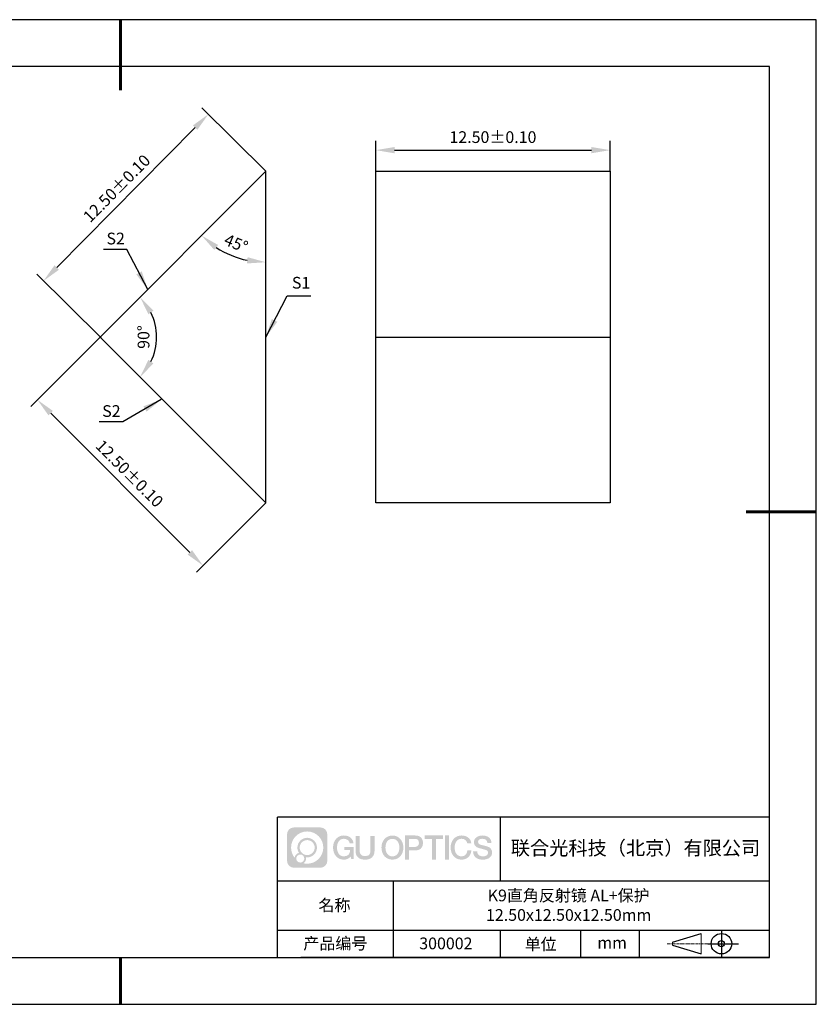
# Model space of a CAD drawing. Units: millimetres. Extents: x 411 to 708, y -5 to 205.
# Drawn here: x 538 to 708, y -5 to 205 of the extents above; entities that cross this region are included whole.
import ezdxf

# ---------------------------------------------------------------- set-up
doc = ezdxf.new("R2010")
doc.units = ezdxf.units.MM
doc.header["$PDSIZE"] = -1
doc.linetypes.add('CENTER', pattern=[10.16, 6.35, -1.27, 1.27, -1.27])
for name, color, linetype in [('1轮廓实线层', 7, 'Continuous'), ('6文字层', 3, 'Continuous'), ('细实线层', 7, 'Continuous')]:
    doc.layers.add(name, color=color, linetype=linetype)
for name, color, linetype, lineweight in [('3中心线层', 1, 'CENTER', 9), ('7标注层', 4, 'Continuous', 5), ('粗实线层', 7, 'Continuous', 25)]:
    doc.layers.add(name, color=color, linetype=linetype, lineweight=lineweight)
doc.styles.add('TH-GBD2M', font='calibri.ttf', dxfattribs={"width": 0.8, "height": 2.5})
doc.dimstyles.new('TH-GBD2M', dxfattribs={"dimtxt": 2.5, "dimasz": 4, "dimexe": 2, "dimexo": 0, "dimgap": 1.5, "dimtad": 1, "dimlfac": 0.25, "dimzin": 1, "dimdsep": 46, "dimtxsty": 'TH-GBD2M', "dimcen": 0, "dimclrt": 3, "dimadec": 0, "dimazin": 0, "dimtfac": 1, "dimtofl": 0, "dimtmove": 0, "dimatfit": 3, "dimfxl": 1, "dimtolj": 1, "dimtzin": 0, "dimarcsym": 0})

# ---------------------------------------------------------------- blocks, each defined once
blk = doc.blocks.new('*D9')
at = {"layer": '7标注层', "color": 0, "lineweight": -2, "transparency": 16777216}
for p, q in [((590.12, 173.11), (576.41, 186.68)), ((545.48, 152.58), (575.02, 182.43)), ((554.95, 137.57), (541.24, 151.14))]:
    blk.add_line(p, q, dxfattribs=at)
at = {"layer": '7标注层', "color": 0, "transparency": 16777216}
for points in [[(574.55, 182.9), (575.49, 181.96), (577.83, 185.27)], [(545, 153.05), (545.95, 152.11), (542.66, 149.73)]]:
    blk.add_solid(points, dxfattribs=at)
at = {"layer": 'Defpoints', "color": 0, "transparency": 16777216}
for p in [(577.83, 185.27), (590.12, 173.11), (554.95, 137.57)]:
    blk.add_point(p, dxfattribs=at)
at = {"layer": '7标注层', "color": 3, "transparency": 16777216, "insert": (558.27, 169.46), "char_height": 2.5, "attachment_point": 5, "rotation": 45.2997, "style": 'TH-GBD2M'}
blk.add_mtext('\\A1;12.50%%p0.10', dxfattribs=at)
blk = doc.blocks.new('*D10')
at = {"layer": '7标注层', "color": 0, "lineweight": -2, "transparency": 16777216}
for p, q in [((554.77, 137.76), (539.95, 122.94)), ((544.2, 121.53), (573.89, 91.83)), ((590.12, 102.4), (575.31, 87.59))]:
    blk.add_line(p, q, dxfattribs=at)
at = {"layer": '7标注层', "color": 0, "transparency": 16777216}
for points in [[(544.67, 122), (543.72, 121.06), (541.37, 124.36)], [(574.36, 92.3), (573.42, 91.36), (576.72, 89)]]:
    blk.add_solid(points, dxfattribs=at)
at = {"layer": 'Defpoints', "color": 0, "transparency": 16777216}
for p in [(554.77, 137.76), (590.12, 102.4), (576.72, 89)]:
    blk.add_point(p, dxfattribs=at)
at = {"layer": '7标注层', "color": 3, "transparency": 16777216, "insert": (561.01, 108.65), "char_height": 2.5, "attachment_point": 5, "rotation": 315, "style": 'TH-GBD2M'}
blk.add_mtext('\\A1;12.50%%p0.10', dxfattribs=at)
blk = doc.blocks.new('*D11')
at = {"layer": '7标注层', "color": 0, "lineweight": -2, "transparency": 16777216}
for p, q in [((613.56, 173.11), (613.56, 179.62)), ((663.56, 173.11), (663.56, 179.62)), ((617.56, 177.62), (659.56, 177.62))]:
    blk.add_line(p, q, dxfattribs=at)
at = {"layer": '7标注层', "color": 0, "transparency": 16777216}
for points in [[(617.56, 178.29), (617.56, 176.95), (613.56, 177.62)], [(659.56, 178.29), (659.56, 176.95), (663.56, 177.62)]]:
    blk.add_solid(points, dxfattribs=at)
at = {"layer": 'Defpoints', "color": 0, "transparency": 16777216}
for p in [(663.56, 177.62), (613.56, 173.11), (663.56, 173.11)]:
    blk.add_point(p, dxfattribs=at)
at = {"layer": '7标注层', "color": 3, "transparency": 16777216, "insert": (638.56, 180.4), "char_height": 2.5, "attachment_point": 5, "style": 'TH-GBD2M'}
blk.add_mtext('\\A1;12.50%%p0.10', dxfattribs=at)
blk = doc.blocks.new('*D12')
at = {"layer": '7标注层', "color": 0, "lineweight": -2, "transparency": 16777216}
blk.add_arc((590.12, 173.11), 19.4, 236.835, 258.165, dxfattribs=at)
at = {"layer": '7标注层', "color": 0, "transparency": 16777216}
for points in [[(579.09, 156.36), (579.93, 157.39), (576.4, 159.39)], [(586.21, 154.79), (586.07, 153.46), (590.12, 153.71)]]:
    blk.add_solid(points, dxfattribs=at)
at = {"layer": 'Defpoints', "color": 0, "transparency": 16777216}
for p in [(590.12, 173.11), (590.12, 173.11), (580.42, 156.31), (554.77, 137.76), (590.12, 102.4)]:
    blk.add_point(p, dxfattribs=at)
at = {"layer": '7标注层', "color": 3, "transparency": 16777216, "insert": (583.76, 157.75), "char_height": 2.5, "attachment_point": 5, "rotation": 337.5, "style": 'TH-GBD2M'}
blk.add_mtext('\\A1;45°', dxfattribs=at)
blk = doc.blocks.new('*D13')
at = {"layer": '7标注层', "color": 0, "lineweight": -2, "transparency": 16777216}
blk.add_arc((554.77, 137.76), 12.03, 334.142, 25.858, dxfattribs=at)
at = {"layer": '7标注层', "color": 0, "transparency": 16777216}
for points in [[(565.05, 142.62), (566.13, 143.39), (563.27, 146.26)], [(566.13, 132.12), (565.05, 132.9), (563.27, 129.25)]]:
    blk.add_solid(points, dxfattribs=at)
at = {"layer": 'Defpoints', "color": 0, "transparency": 16777216}
for p in [(590.12, 173.11), (554.77, 137.76), (554.77, 137.76), (566.39, 134.64), (590.12, 102.4)]:
    blk.add_point(p, dxfattribs=at)
at = {"layer": '7标注层', "color": 3, "transparency": 16777216, "insert": (564.01, 137.76), "char_height": 2.5, "attachment_point": 5, "rotation": 90, "style": 'TH-GBD2M'}
blk.add_mtext('\\A1;90°', dxfattribs=at)
blk = doc.blocks.new('*X14')
at = {"layer": '粗实线层', "lineweight": 60}
for p, q in [((0, 105), (0, 90)), ((148.5, 0), (133.5, 0)), ((0, -105), (0, -95))]:
    blk.add_line(p, q, dxfattribs=at)
at = {"layer": '粗实线层'}
for p, q in [((138.5, 95), (-138.5, 95)), ((138.5, -95), (138.5, 95)), ((-138.5, -95), (138.5, -95))]:
    blk.add_line(p, q, dxfattribs=at)
at = {"layer": '细实线层'}
for p, q in [((148.5, 105), (-148.5, 105)), ((148.5, -105), (148.5, 105)), ((-148.5, -105), (148.5, -105))]:
    blk.add_line(p, q, dxfattribs=at)

msp = doc.modelspace()

# ---------------------------------------------------------------- hatches: boundary and pattern name
at = {"layer": '3中心线层'}
h = msp.add_hatch(color=0, dxfattribs=at)
h.dxf.hatch_style = 1
edge = h.paths.add_edge_path()
edge.add_spline(control_points=[(603.221, 31.695), (603.221, 32.509), (602.561, 33.169), (601.747, 33.169)], knot_values=[7, 7, 7, 7, 8, 8, 8, 8], degree=3, periodic=0)
edge.add_spline(control_points=[(601.747, 33.169), (601.747, 33.169), (596.098, 33.169), (596.098, 33.169)], knot_values=[0, 0, 0, 0, 1, 1, 1, 1], degree=3, periodic=0)
edge.add_spline(control_points=[(596.098, 33.169), (595.284, 33.169), (594.625, 32.509), (594.625, 31.695), (594.625, 31.695), (594.625, 26.046), (594.625, 26.046)], knot_values=[1, 1, 1, 1, 2, 2, 2, 3, 3, 3, 3], degree=3, periodic=0)
edge.add_spline(control_points=[(594.625, 26.046), (594.625, 25.232), (595.284, 24.573), (596.098, 24.573), (596.098, 24.573), (601.747, 24.573), (601.747, 24.573)], knot_values=[3, 3, 3, 3, 4, 4, 4, 5, 5, 5, 5], degree=3, periodic=0)
edge.add_spline(control_points=[(601.747, 24.573), (602.561, 24.573), (603.221, 25.232), (603.221, 26.046), (603.221, 26.046), (603.221, 31.695), (603.221, 31.695)], knot_values=[5, 5, 5, 5, 6, 6, 6, 7, 7, 7, 7], degree=3, periodic=0)
edge = h.paths.add_edge_path(flags=16)
edge.add_spline(control_points=[(595.484, 28.871), (595.484, 30.77), (597.024, 32.309), (598.923, 32.309)], knot_values=[10, 10, 10, 10, 11, 11, 11, 11], degree=3, periodic=0)
edge.add_spline(control_points=[(598.923, 32.309), (600.822, 32.309), (602.361, 30.77), (602.361, 28.871)], knot_values=[11, 11, 11, 11, 12, 12, 12, 12], degree=3, periodic=0)
edge.add_spline(control_points=[(602.361, 28.871), (602.361, 26.972), (600.822, 25.432), (598.923, 25.432)], knot_values=[12, 12, 12, 12, 13, 13, 13, 13], degree=3, periodic=0)
edge.add_spline(control_points=[(598.923, 25.432), (598.654, 25.432), (598.392, 25.464), (598.141, 25.523)], knot_values=[0, 0, 0, 0, 1, 1, 1, 1], degree=3, periodic=0)
edge.add_spline(control_points=[(598.141, 25.523), (598.465, 25.744), (598.677, 26.116), (598.677, 26.537)], knot_values=[1, 1, 1, 1, 2, 2, 2, 2], degree=3, periodic=0)
edge.add_spline(control_points=[(598.677, 26.537), (598.677, 26.628), (598.667, 26.717), (598.648, 26.802)], knot_values=[2, 2, 2, 2, 3, 3, 3, 3], degree=3, periodic=0)
edge.add_spline(control_points=[(598.648, 26.802), (598.738, 26.79), (598.83, 26.783), (598.923, 26.783)], knot_values=[3, 3, 3, 3, 4, 4, 4, 4], degree=3, periodic=0)
edge.add_spline(control_points=[(598.923, 26.783), (600.076, 26.783), (601.01, 27.718), (601.01, 28.871)], knot_values=[4, 4, 4, 4, 5, 5, 5, 5], degree=3, periodic=0)
edge.add_spline(control_points=[(601.01, 28.871), (601.01, 30.024), (600.076, 30.958), (598.923, 30.958), (597.77, 30.958), (596.835, 30.024), (596.835, 28.871)], knot_values=[5, 5, 5, 5, 6, 6, 6, 7, 7, 7, 7], degree=3, periodic=0)
edge.add_spline(control_points=[(596.835, 28.871), (596.835, 28.451), (596.959, 28.061), (597.172, 27.734)], knot_values=[7, 7, 7, 7, 8, 8, 8, 8], degree=3, periodic=0)
edge.add_spline(control_points=[(597.172, 27.734), (596.687, 27.622), (596.313, 27.224), (596.236, 26.727)], knot_values=[8, 8, 8, 8, 9, 9, 9, 9], degree=3, periodic=0)
edge.add_spline(control_points=[(596.236, 26.727), (595.766, 27.315), (595.484, 28.06), (595.484, 28.871)], knot_values=[9, 9, 9, 9, 10, 10, 10, 10], degree=3, periodic=0)
edge = h.paths.add_edge_path(flags=16)
edge.add_spline(control_points=[(597.326, 28.871), (597.326, 29.752), (598.041, 30.467), (598.923, 30.467), (599.804, 30.467), (600.519, 29.752), (600.519, 28.871), (600.519, 27.989), (599.804, 27.274), (598.923, 27.274), (598.041, 27.274), (597.326, 27.989), (597.326, 28.871)], knot_values=[0, 0, 0, 0, 1, 1, 1, 2, 2, 2, 3, 3, 3, 4, 4, 4, 4], degree=3, periodic=0)
edge = h.paths.add_edge_path(flags=16)
edge.add_spline(control_points=[(596.589, 26.537), (596.589, 27.012), (596.974, 27.397), (597.449, 27.397), (597.924, 27.397), (598.309, 27.012), (598.309, 26.537)], knot_values=[1, 1, 1, 1, 2, 2, 2, 3, 3, 3, 3], degree=3, periodic=0)
edge.add_spline(control_points=[(598.309, 26.537), (598.309, 26.063), (597.924, 25.678), (597.449, 25.678)], knot_values=[3, 3, 3, 3, 4, 4, 4, 4], degree=3, periodic=0)
edge.add_spline(control_points=[(597.449, 25.678), (596.974, 25.678), (596.589, 26.063), (596.589, 26.537)], knot_values=[0, 0, 0, 0, 1, 1, 1, 1], degree=3, periodic=0)
edge = h.paths.add_edge_path()
edge.add_spline(control_points=[(607.992, 29.77), (607.992, 29.77), (608.815, 29.77), (608.815, 29.77), (608.687, 30.88), (607.803, 31.452), (606.75, 31.452)], knot_values=[5, 5, 5, 5, 6, 6, 6, 7, 7, 7, 7], degree=3, periodic=0)
edge.add_spline(control_points=[(606.75, 31.452), (605.306, 31.452), (604.442, 30.28), (604.442, 28.873)], knot_values=[4, 4, 4, 4, 5, 5, 5, 5], degree=3, periodic=0)
edge.add_spline(control_points=[(604.442, 28.873), (604.442, 27.466), (605.306, 26.294), (606.75, 26.294)], knot_values=[3, 3, 3, 3, 4, 4, 4, 4], degree=3, periodic=0)
edge.add_spline(control_points=[(606.75, 26.294), (607.337, 26.294), (607.749, 26.467), (608.201, 26.991)], knot_values=[2, 2, 2, 2, 3, 3, 3, 3], degree=3, periodic=0)
edge.add_spline(control_points=[(608.201, 26.991), (608.201, 26.991), (608.329, 26.411), (608.329, 26.411), (608.329, 26.411), (608.464, 26.411), (608.599, 26.411)], knot_values=[0.5, 0.5, 0.5, 0.5, 1.5, 1.5, 1.5, 2, 2, 2, 2], degree=3, periodic=0)
edge.add_spline(control_points=[(608.599, 26.411), (608.734, 26.411), (608.869, 26.411), (608.869, 26.411), (608.869, 26.411), (608.869, 26.574), (608.869, 26.817)], knot_values=[14.749965, 14.749965, 14.749965, 14.749965, 15.249965, 15.249965, 15.249965, 15.5, 15.5, 15.5, 15.5], degree=3, periodic=0)
edge.add_spline(control_points=[(608.869, 26.817), (608.869, 27.06), (608.869, 27.384), (608.869, 27.708)], knot_values=[14.49997, 14.49997, 14.49997, 14.49997, 14.749965, 14.749965, 14.749965, 14.749965], degree=3, periodic=0)
edge.add_spline(control_points=[(608.869, 27.708), (608.869, 27.87), (608.869, 28.032), (608.869, 28.184)], knot_values=[14.3749725, 14.3749725, 14.3749725, 14.3749725, 14.49997, 14.49997, 14.49997, 14.49997], degree=3, periodic=0)
edge.add_spline(control_points=[(608.869, 28.184), (608.869, 28.412), (608.869, 28.617), (608.869, 28.765)], knot_values=[14.1874762, 14.1874762, 14.1874762, 14.1874762, 14.3749725, 14.3749725, 14.3749725, 14.3749725], degree=3, periodic=0)
edge.add_spline(control_points=[(608.869, 28.765), (608.869, 28.814), (608.869, 28.857), (608.869, 28.893)], knot_values=[14.1249775, 14.1249775, 14.1249775, 14.1249775, 14.1874762, 14.1874762, 14.1874762, 14.1874762], degree=3, periodic=0)
edge.add_spline(control_points=[(608.869, 28.893), (608.869, 28.91), (608.869, 28.926), (608.869, 28.94)], knot_values=[14.0937281, 14.0937281, 14.0937281, 14.0937281, 14.1249775, 14.1249775, 14.1249775, 14.1249775], degree=3, periodic=0)
edge.add_spline(control_points=[(608.869, 28.94), (608.869, 28.954), (608.869, 28.966), (608.869, 28.975)], knot_values=[14.0624788, 14.0624788, 14.0624788, 14.0624788, 14.0937281, 14.0937281, 14.0937281, 14.0937281], degree=3, periodic=0)
edge.add_spline(control_points=[(608.869, 29.004), (608.869, 29.004), (608.869, 29.004), (608.869, 29.004), (608.869, 29.004), (608.869, 29.004), (608.869, 29.004)], knot_values=[13.9999796, 13.9999796, 13.9999796, 13.9999796, 14, 14, 14, 14.0007124, 14.0007124, 14.0007124, 14.0007124], degree=3, periodic=0)
edge.add_spline(control_points=[(608.869, 29.004), (608.869, 29.004), (608.356, 29.004), (607.843, 29.004)], knot_values=[13.49999, 13.49999, 13.49999, 13.49999, 13.9999796, 13.9999796, 13.9999796, 13.9999796], degree=3, periodic=0)
edge.add_spline(control_points=[(607.843, 29.004), (607.33, 29.004), (606.817, 29.004), (606.817, 29.004), (606.817, 29.004), (606.817, 29.004), (606.817, 29.004)], knot_values=[12.9990234, 12.9990234, 12.9990234, 12.9990234, 13.4990134, 13.4990134, 13.4990134, 13.49999, 13.49999, 13.49999, 13.49999], degree=3, periodic=0)
edge.add_spline(control_points=[(606.817, 28.997), (606.817, 28.994), (606.817, 28.991), (606.817, 28.988)], knot_values=[12.9062519, 12.9062519, 12.9062519, 12.9062519, 12.9375013, 12.9375013, 12.9375013, 12.9375013], degree=3, periodic=0)
edge.add_spline(control_points=[(606.817, 28.976), (606.817, 28.967), (606.817, 28.956), (606.817, 28.944)], knot_values=[12.8125037, 12.8125037, 12.8125037, 12.8125037, 12.8750025, 12.8750025, 12.8750025, 12.8750025], degree=3, periodic=0)
edge.add_spline(control_points=[(606.817, 28.944), (606.817, 28.931), (606.817, 28.917), (606.817, 28.902)], knot_values=[12.750005, 12.750005, 12.750005, 12.750005, 12.8125037, 12.8125037, 12.8125037, 12.8125037], degree=3, periodic=0)
edge.add_spline(control_points=[(606.817, 28.902), (606.817, 28.871), (606.817, 28.835), (606.817, 28.797)], knot_values=[12.6250075, 12.6250075, 12.6250075, 12.6250075, 12.750005, 12.750005, 12.750005, 12.750005], degree=3, periodic=0)
edge.add_spline(control_points=[(606.817, 28.797), (606.817, 28.758), (606.817, 28.718), (606.817, 28.677)], knot_values=[12.50001, 12.50001, 12.50001, 12.50001, 12.6250075, 12.6250075, 12.6250075, 12.6250075], degree=3, periodic=0)
edge.add_spline(control_points=[(606.817, 28.677), (606.817, 28.595), (606.817, 28.513), (606.817, 28.451)], knot_values=[12.250015, 12.250015, 12.250015, 12.250015, 12.50001, 12.50001, 12.50001, 12.50001], degree=3, periodic=0)
edge.add_spline(control_points=[(606.817, 28.451), (606.817, 28.39), (606.817, 28.349), (606.817, 28.349), (606.817, 28.349), (606.817, 28.349), (606.817, 28.349)], knot_values=[11.9992876, 11.9992876, 11.9992876, 11.9992876, 12.2493026, 12.2493026, 12.2493026, 12.250015, 12.250015, 12.250015, 12.250015], degree=3, periodic=0)
edge.add_spline(control_points=[(606.832, 28.349), (606.836, 28.349), (606.842, 28.349), (606.849, 28.349)], knot_values=[11.9062719, 11.9062719, 11.9062719, 11.9062719, 11.9375212, 11.9375212, 11.9375212, 11.9375212], degree=3, periodic=0)
edge.add_spline(control_points=[(606.849, 28.349), (606.856, 28.349), (606.864, 28.349), (606.872, 28.349)], knot_values=[11.8750225, 11.8750225, 11.8750225, 11.8750225, 11.9062719, 11.9062719, 11.9062719, 11.9062719], degree=3, periodic=0)
edge.add_spline(control_points=[(606.872, 28.349), (606.89, 28.349), (606.911, 28.349), (606.936, 28.349)], knot_values=[11.8125238, 11.8125238, 11.8125238, 11.8125238, 11.8750225, 11.8750225, 11.8750225, 11.8750225], degree=3, periodic=0)
edge.add_spline(control_points=[(606.936, 28.349), (606.96, 28.349), (606.988, 28.349), (607.018, 28.349)], knot_values=[11.750025, 11.750025, 11.750025, 11.750025, 11.8125238, 11.8125238, 11.8125238, 11.8125238], degree=3, periodic=0)
edge.add_spline(control_points=[(607.018, 28.349), (607.078, 28.349), (607.148, 28.349), (607.223, 28.349)], knot_values=[11.6250275, 11.6250275, 11.6250275, 11.6250275, 11.750025, 11.750025, 11.750025, 11.750025], degree=3, periodic=0)
edge.add_spline(control_points=[(607.223, 28.349), (607.298, 28.349), (607.378, 28.349), (607.458, 28.349)], knot_values=[11.50003, 11.50003, 11.50003, 11.50003, 11.6250275, 11.6250275, 11.6250275, 11.6250275], degree=3, periodic=0)
edge.add_spline(control_points=[(607.458, 28.349), (607.619, 28.349), (607.779, 28.349), (607.899, 28.349)], knot_values=[11.250035, 11.250035, 11.250035, 11.250035, 11.50003, 11.50003, 11.50003, 11.50003], degree=3, periodic=0)
edge.add_spline(control_points=[(607.899, 28.349), (608.019, 28.349), (608.1, 28.349), (608.1, 28.349), (608.086, 27.515), (607.614, 26.984), (606.75, 26.998)], knot_values=[10, 10, 10, 10, 10.250035, 10.250035, 10.250035, 11.250035, 11.250035, 11.250035, 11.250035], degree=3, periodic=0)
edge.add_spline(control_points=[(606.75, 26.998), (605.717, 26.998), (605.285, 27.928), (605.285, 28.873)], knot_values=[9, 9, 9, 9, 10, 10, 10, 10], degree=3, periodic=0)
edge.add_spline(control_points=[(605.285, 28.873), (605.285, 29.818), (605.717, 30.749), (606.75, 30.749)], knot_values=[8, 8, 8, 8, 9, 9, 9, 9], degree=3, periodic=0)
edge.add_spline(control_points=[(606.75, 30.749), (607.357, 30.749), (607.911, 30.418), (607.992, 29.77)], knot_values=[7, 7, 7, 7, 8, 8, 8, 8], degree=3, periodic=0)
edge = h.paths.add_edge_path()
edge.add_spline(control_points=[(610.104, 28.464), (610.104, 28.464), (610.104, 31.329), (610.104, 31.329), (610.104, 31.329), (609.887, 31.329), (609.671, 31.329)], knot_values=[0.5, 0.5, 0.5, 0.5, 1.5, 1.5, 1.5, 2, 2, 2, 2], degree=3, periodic=0)
edge.add_spline(control_points=[(609.671, 31.329), (609.454, 31.329), (609.238, 31.329), (609.238, 31.329), (609.238, 31.329), (609.238, 30.542), (609.238, 29.755)], knot_values=[9.5, 9.5, 9.5, 9.5, 10, 10, 10, 10.5, 10.5, 10.5, 10.5], degree=3, periodic=0)
edge.add_spline(control_points=[(609.238, 29.755), (609.238, 28.968), (609.238, 28.181), (609.238, 28.181), (609.238, 26.921), (610.048, 26.294), (611.267, 26.294)], knot_values=[8, 8, 8, 8, 8.5, 8.5, 8.5, 9.5, 9.5, 9.5, 9.5], degree=3, periodic=0)
edge.add_spline(control_points=[(611.267, 26.294), (612.486, 26.294), (613.296, 26.921), (613.296, 28.181)], knot_values=[7, 7, 7, 7, 8, 8, 8, 8], degree=3, periodic=0)
edge.add_spline(control_points=[(613.296, 28.181), (613.296, 28.181), (613.296, 31.329), (613.296, 31.329), (613.296, 31.329), (613.08, 31.329), (612.864, 31.329)], knot_values=[5.5, 5.5, 5.5, 5.5, 6.5, 6.5, 6.5, 7, 7, 7, 7], degree=3, periodic=0)
edge.add_spline(control_points=[(612.864, 31.329), (612.647, 31.329), (612.431, 31.329), (612.431, 31.329), (612.431, 31.329), (612.431, 30.613), (612.431, 29.897)], knot_values=[4.5, 4.5, 4.5, 4.5, 5, 5, 5, 5.5, 5.5, 5.5, 5.5], degree=3, periodic=0)
edge.add_spline(control_points=[(612.431, 29.897), (612.431, 29.18), (612.431, 28.464), (612.431, 28.464), (612.431, 27.803), (612.389, 27.038), (611.267, 27.038)], knot_values=[3, 3, 3, 3, 3.5, 3.5, 3.5, 4.5, 4.5, 4.5, 4.5], degree=3, periodic=0)
edge.add_spline(control_points=[(611.267, 27.038), (610.145, 27.038), (610.104, 27.803), (610.104, 28.464)], knot_values=[2, 2, 2, 2, 3, 3, 3, 3], degree=3, periodic=0)
edge = h.paths.add_edge_path()
edge.add_spline(control_points=[(619.446, 28.867), (619.446, 27.467), (618.571, 26.3), (617.109, 26.3), (615.647, 26.3), (614.772, 27.467), (614.772, 28.867), (614.772, 30.266), (615.647, 31.433), (617.109, 31.433), (618.571, 31.433), (619.446, 30.266), (619.446, 28.867)], knot_values=[0, 0, 0, 0, 1, 1, 1, 2, 2, 2, 3, 3, 3, 4, 4, 4, 4], degree=3, periodic=0)
edge = h.paths.add_edge_path(flags=16)
edge.add_spline(control_points=[(617.109, 30.733), (618.154, 30.733), (618.592, 29.807), (618.592, 28.867)], knot_values=[2, 2, 2, 2, 3, 3, 3, 3], degree=3, periodic=0)
edge.add_spline(control_points=[(618.592, 28.867), (618.592, 27.927), (618.154, 27), (617.109, 27)], knot_values=[1, 1, 1, 1, 2, 2, 2, 2], degree=3, periodic=0)
edge.add_spline(control_points=[(617.109, 27), (616.064, 27), (615.626, 27.927), (615.626, 28.867)], knot_values=[0, 0, 0, 0, 1, 1, 1, 1], degree=3, periodic=0)
edge.add_spline(control_points=[(615.626, 28.867), (615.626, 29.807), (616.064, 30.733), (617.109, 30.733)], knot_values=[3, 3, 3, 3, 4, 4, 4, 4], degree=3, periodic=0)
edge = h.paths.add_edge_path()
edge.add_spline(control_points=[(623.627, 29.856), (623.627, 30.498), (623.361, 31.452), (621.967, 31.452)], knot_values=[1, 1, 1, 1, 2, 2, 2, 2], degree=3, periodic=0)
edge.add_spline(control_points=[(621.967, 31.452), (621.967, 31.452), (619.815, 31.452), (619.815, 31.452), (619.815, 31.452), (619.815, 31.13), (619.815, 30.646)], knot_values=[6.749965, 6.749965, 6.749965, 6.749965, 7.749965, 7.749965, 7.749965, 8, 8, 8, 8], degree=3, periodic=0)
edge.add_spline(control_points=[(619.815, 30.646), (619.815, 30.162), (619.815, 29.518), (619.815, 28.873)], knot_values=[6.49997, 6.49997, 6.49997, 6.49997, 6.749965, 6.749965, 6.749965, 6.749965], degree=3, periodic=0)
edge.add_spline(control_points=[(619.815, 28.873), (619.815, 28.551), (619.815, 28.228), (619.815, 27.926)], knot_values=[6.3749725, 6.3749725, 6.3749725, 6.3749725, 6.49997, 6.49997, 6.49997, 6.49997], degree=3, periodic=0)
edge.add_spline(control_points=[(619.815, 27.926), (619.815, 27.624), (619.815, 27.342), (619.815, 27.1)], knot_values=[6.249975, 6.249975, 6.249975, 6.249975, 6.3749725, 6.3749725, 6.3749725, 6.3749725], degree=3, periodic=0)
edge.add_spline(control_points=[(619.815, 27.1), (619.815, 26.979), (619.815, 26.868), (619.815, 26.77)], knot_values=[6.1874762, 6.1874762, 6.1874762, 6.1874762, 6.249975, 6.249975, 6.249975, 6.249975], degree=3, periodic=0)
edge.add_spline(control_points=[(619.815, 26.77), (619.815, 26.672), (619.815, 26.586), (619.815, 26.516)], knot_values=[6.1249775, 6.1249775, 6.1249775, 6.1249775, 6.1874762, 6.1874762, 6.1874762, 6.1874762], degree=3, periodic=0)
edge.add_spline(control_points=[(619.815, 26.516), (619.815, 26.481), (619.815, 26.449), (619.815, 26.422)], knot_values=[6.0937281, 6.0937281, 6.0937281, 6.0937281, 6.1249775, 6.1249775, 6.1249775, 6.1249775], degree=3, periodic=0)
edge.add_spline(control_points=[(619.815, 26.422), (619.815, 26.394), (619.815, 26.371), (619.815, 26.352)], knot_values=[6.0624788, 6.0624788, 6.0624788, 6.0624788, 6.0937281, 6.0937281, 6.0937281, 6.0937281], degree=3, periodic=0)
edge.add_spline(control_points=[(619.815, 26.352), (619.815, 26.343), (619.815, 26.334), (619.815, 26.327)], knot_values=[6.0468541, 6.0468541, 6.0468541, 6.0468541, 6.0624787, 6.0624787, 6.0624787, 6.0624787], degree=3, periodic=0)
edge.add_spline(control_points=[(619.815, 26.327), (619.815, 26.32), (619.815, 26.314), (619.815, 26.309)], knot_values=[6.0312294, 6.0312294, 6.0312294, 6.0312294, 6.0468541, 6.0468541, 6.0468541, 6.0468541], degree=3, periodic=0)
edge.add_spline(control_points=[(619.815, 26.294), (619.815, 26.294), (619.815, 26.294), (619.815, 26.294), (619.815, 26.294), (619.815, 26.294), (619.815, 26.294)], knot_values=[5.9999791, 5.9999791, 5.9999791, 5.9999791, 6, 6, 6, 6.0004683, 6.0004683, 6.0004683, 6.0004683], degree=3, periodic=0)
edge.add_spline(control_points=[(619.815, 26.294), (619.815, 26.294), (620.028, 26.294), (620.242, 26.294)], knot_values=[5.49999, 5.49999, 5.49999, 5.49999, 5.9999791, 5.9999791, 5.9999791, 5.9999791], degree=3, periodic=0)
edge.add_spline(control_points=[(620.242, 26.294), (620.455, 26.294), (620.669, 26.294), (620.669, 26.294), (620.669, 26.294), (620.669, 26.294), (620.669, 26.294)], knot_values=[4.9995117, 4.9995117, 4.9995117, 4.9995117, 5.4995017, 5.4995017, 5.4995017, 5.49999, 5.49999, 5.49999, 5.49999], degree=3, periodic=0)
edge.add_spline(control_points=[(620.669, 26.307), (620.669, 26.31), (620.669, 26.313), (620.669, 26.316)], knot_values=[4.9375012, 4.9375012, 4.9375012, 4.9375012, 4.9531259, 4.9531259, 4.9531259, 4.9531259], degree=3, periodic=0)
edge.add_spline(control_points=[(620.669, 26.316), (620.669, 26.324), (620.669, 26.333), (620.669, 26.343)], knot_values=[4.9062519, 4.9062519, 4.9062519, 4.9062519, 4.9375012, 4.9375012, 4.9375012, 4.9375012], degree=3, periodic=0)
edge.add_spline(control_points=[(620.669, 26.343), (620.669, 26.354), (620.669, 26.366), (620.669, 26.379)], knot_values=[4.8750025, 4.8750025, 4.8750025, 4.8750025, 4.9062519, 4.9062519, 4.9062519, 4.9062519], degree=3, periodic=0)
edge.add_spline(control_points=[(620.669, 26.379), (620.669, 26.406), (620.669, 26.439), (620.669, 26.477)], knot_values=[4.8125037, 4.8125037, 4.8125037, 4.8125037, 4.8750025, 4.8750025, 4.8750025, 4.8750025], degree=3, periodic=0)
edge.add_spline(control_points=[(620.669, 26.477), (620.669, 26.515), (620.669, 26.557), (620.669, 26.604)], knot_values=[4.750005, 4.750005, 4.750005, 4.750005, 4.8125037, 4.8125037, 4.8125037, 4.8125037], degree=3, periodic=0)
edge.add_spline(control_points=[(620.669, 26.604), (620.669, 26.696), (620.669, 26.805), (620.669, 26.92)], knot_values=[4.6250075, 4.6250075, 4.6250075, 4.6250075, 4.750005, 4.750005, 4.750005, 4.750005], degree=3, periodic=0)
edge.add_spline(control_points=[(620.669, 26.92), (620.669, 27.036), (620.669, 27.16), (620.669, 27.284)], knot_values=[4.50001, 4.50001, 4.50001, 4.50001, 4.6250075, 4.6250075, 4.6250075, 4.6250075], degree=3, periodic=0)
edge.add_spline(control_points=[(620.669, 27.284), (620.669, 27.531), (620.669, 27.779), (620.669, 27.964)], knot_values=[4.250015, 4.250015, 4.250015, 4.250015, 4.50001, 4.50001, 4.50001, 4.50001], degree=3, periodic=0)
edge.add_spline(control_points=[(620.669, 27.964), (620.669, 28.15), (620.669, 28.274), (620.669, 28.274), (620.669, 28.274), (620.669, 28.274), (620.669, 28.274)], knot_values=[3.9992876, 3.9992876, 3.9992876, 3.9992876, 4.2493026, 4.2493026, 4.2493026, 4.250015, 4.250015, 4.250015, 4.250015], degree=3, periodic=0)
edge.add_spline(control_points=[(620.683, 28.274), (620.688, 28.274), (620.694, 28.274), (620.701, 28.274)], knot_values=[3.9062719, 3.9062719, 3.9062719, 3.9062719, 3.9375212, 3.9375212, 3.9375212, 3.9375212], degree=3, periodic=0)
edge.add_spline(control_points=[(620.701, 28.274), (620.708, 28.274), (620.716, 28.274), (620.724, 28.274)], knot_values=[3.8750225, 3.8750225, 3.8750225, 3.8750225, 3.9062719, 3.9062719, 3.9062719, 3.9062719], degree=3, periodic=0)
edge.add_spline(control_points=[(620.724, 28.274), (620.742, 28.274), (620.764, 28.274), (620.788, 28.274)], knot_values=[3.8125237, 3.8125237, 3.8125237, 3.8125237, 3.8750225, 3.8750225, 3.8750225, 3.8750225], degree=3, periodic=0)
edge.add_spline(control_points=[(620.788, 28.274), (620.813, 28.274), (620.841, 28.274), (620.871, 28.274)], knot_values=[3.750025, 3.750025, 3.750025, 3.750025, 3.8125237, 3.8125237, 3.8125237, 3.8125237], degree=3, periodic=0)
edge.add_spline(control_points=[(620.871, 28.274), (620.932, 28.274), (621.003, 28.274), (621.079, 28.274)], knot_values=[3.6250275, 3.6250275, 3.6250275, 3.6250275, 3.750025, 3.750025, 3.750025, 3.750025], degree=3, periodic=0)
edge.add_spline(control_points=[(621.079, 28.274), (621.155, 28.274), (621.237, 28.274), (621.318, 28.274)], knot_values=[3.50003, 3.50003, 3.50003, 3.50003, 3.6250275, 3.6250275, 3.6250275, 3.6250275], degree=3, periodic=0)
edge.add_spline(control_points=[(621.318, 28.274), (621.48, 28.274), (621.642, 28.274), (621.764, 28.274)], knot_values=[3.250035, 3.250035, 3.250035, 3.250035, 3.50003, 3.50003, 3.50003, 3.50003], degree=3, periodic=0)
edge.add_spline(control_points=[(621.764, 28.274), (621.886, 28.274), (621.967, 28.274), (621.967, 28.274), (623.361, 28.266), (623.627, 29.22), (623.627, 29.856)], knot_values=[2, 2, 2, 2, 2.250035, 2.250035, 2.250035, 3.250035, 3.250035, 3.250035, 3.250035], degree=3, periodic=0)
edge = h.paths.add_edge_path(flags=16)
edge.add_spline(control_points=[(621.301, 30.715), (621.459, 30.715), (621.617, 30.715), (621.735, 30.715)], knot_values=[3.250015, 3.250015, 3.250015, 3.250015, 3.50001, 3.50001, 3.50001, 3.50001], degree=3, periodic=0)
edge.add_spline(control_points=[(621.735, 30.715), (621.854, 30.715), (621.933, 30.715), (621.933, 30.715), (622.384, 30.715), (622.773, 30.542), (622.773, 29.863)], knot_values=[2, 2, 2, 2, 2.250015, 2.250015, 2.250015, 3.250015, 3.250015, 3.250015, 3.250015], degree=3, periodic=0)
edge.add_spline(control_points=[(622.773, 29.863), (622.773, 29.213), (622.302, 29.01), (621.919, 29.01)], knot_values=[1, 1, 1, 1, 2, 2, 2, 2], degree=3, periodic=0)
edge.add_spline(control_points=[(621.919, 29.01), (621.919, 29.01), (620.669, 29.01), (620.669, 29.01), (620.669, 29.01), (620.669, 29.437), (620.669, 29.863)], knot_values=[4.49999, 4.49999, 4.49999, 4.49999, 5.49999, 5.49999, 5.49999, 6, 6, 6, 6], degree=3, periodic=0)
edge.add_spline(control_points=[(620.669, 29.863), (620.669, 30.289), (620.669, 30.715), (620.669, 30.715), (620.669, 30.715), (620.669, 30.715), (620.669, 30.715)], knot_values=[3.9992676, 3.9992676, 3.9992676, 3.9992676, 4.4992576, 4.4992576, 4.4992576, 4.49999, 4.49999, 4.49999, 4.49999], degree=3, periodic=0)
edge.add_spline(control_points=[(620.683, 30.715), (620.687, 30.715), (620.693, 30.715), (620.7, 30.715)], knot_values=[3.9062519, 3.9062519, 3.9062519, 3.9062519, 3.9375012, 3.9375012, 3.9375012, 3.9375012], degree=3, periodic=0)
edge.add_spline(control_points=[(620.7, 30.715), (620.707, 30.715), (620.714, 30.715), (620.723, 30.715)], knot_values=[3.8750025, 3.8750025, 3.8750025, 3.8750025, 3.9062519, 3.9062519, 3.9062519, 3.9062519], degree=3, periodic=0)
edge.add_spline(control_points=[(620.723, 30.715), (620.74, 30.715), (620.761, 30.715), (620.785, 30.715)], knot_values=[3.8125037, 3.8125037, 3.8125037, 3.8125037, 3.8750025, 3.8750025, 3.8750025, 3.8750025], degree=3, periodic=0)
edge.add_spline(control_points=[(620.785, 30.715), (620.809, 30.715), (620.836, 30.715), (620.866, 30.715)], knot_values=[3.750005, 3.750005, 3.750005, 3.750005, 3.8125037, 3.8125037, 3.8125037, 3.8125037], degree=3, periodic=0)
edge.add_spline(control_points=[(620.866, 30.715), (620.925, 30.715), (620.994, 30.715), (621.069, 30.715)], knot_values=[3.6250075, 3.6250075, 3.6250075, 3.6250075, 3.750005, 3.750005, 3.750005, 3.750005], degree=3, periodic=0)
edge.add_spline(control_points=[(621.069, 30.715), (621.143, 30.715), (621.222, 30.715), (621.301, 30.715)], knot_values=[3.50001, 3.50001, 3.50001, 3.50001, 3.6250075, 3.6250075, 3.6250075, 3.6250075], degree=3, periodic=0)
h.paths.add_polyline_path([(627.931, 31.452), (623.996, 31.452), (623.996, 30.672), (625.535, 30.672), (625.535, 26.294), (626.385, 26.294), (626.385, 30.672), (627.931, 30.672)])
h.paths.add_polyline_path([(629.16, 31.452), (628.299, 31.452), (628.299, 26.294), (629.16, 26.294)])
edge = h.paths.add_edge_path()
edge.add_spline(control_points=[(633.518, 29.77), (633.732, 29.77), (633.946, 29.77), (633.946, 29.77), (633.843, 30.831), (632.973, 31.445), (631.87, 31.452)], knot_values=[8, 8, 8, 8, 8.5, 8.5, 8.5, 9.5, 9.5, 9.5, 9.5], degree=3, periodic=0)
edge.add_spline(control_points=[(631.87, 31.452), (630.405, 31.452), (629.528, 30.28), (629.528, 28.873)], knot_values=[7, 7, 7, 7, 8, 8, 8, 8], degree=3, periodic=0)
edge.add_spline(control_points=[(629.528, 28.873), (629.528, 27.466), (630.405, 26.294), (631.87, 26.294)], knot_values=[6, 6, 6, 6, 7, 7, 7, 7], degree=3, periodic=0)
edge.add_spline(control_points=[(631.87, 26.294), (633.055, 26.294), (633.884, 27.108), (633.952, 28.287)], knot_values=[5, 5, 5, 5, 6, 6, 6, 6], degree=3, periodic=0)
edge.add_spline(control_points=[(633.952, 28.287), (633.952, 28.287), (633.117, 28.287), (633.117, 28.287), (633.048, 27.57), (632.631, 26.998), (631.87, 26.998)], knot_values=[3, 3, 3, 3, 4, 4, 4, 5, 5, 5, 5], degree=3, periodic=0)
edge.add_spline(control_points=[(631.87, 26.998), (630.823, 26.998), (630.384, 27.928), (630.384, 28.873)], knot_values=[2, 2, 2, 2, 3, 3, 3, 3], degree=3, periodic=0)
edge.add_spline(control_points=[(630.384, 28.873), (630.384, 29.818), (630.823, 30.749), (631.87, 30.749)], knot_values=[1, 1, 1, 1, 2, 2, 2, 2], degree=3, periodic=0)
edge.add_spline(control_points=[(631.87, 30.749), (632.583, 30.749), (632.946, 30.335), (633.09, 29.77)], knot_values=[0, 0, 0, 0, 1, 1, 1, 1], degree=3, periodic=0)
edge.add_spline(control_points=[(633.09, 29.77), (633.09, 29.77), (633.304, 29.77), (633.518, 29.77)], knot_values=[9.5, 9.5, 9.5, 9.5, 10, 10, 10, 10], degree=3, periodic=0)
edge = h.paths.add_edge_path()
edge.add_spline(control_points=[(636.398, 26.294), (637.387, 26.294), (638.376, 26.736), (638.376, 27.839)], knot_values=[13, 13, 13, 13, 14, 14, 14, 14], degree=3, periodic=0)
edge.add_spline(control_points=[(638.376, 27.839), (638.376, 28.349), (638.063, 28.901), (637.408, 29.094)], knot_values=[12, 12, 12, 12, 13, 13, 13, 13], degree=3, periodic=0)
edge.add_spline(control_points=[(637.408, 29.094), (637.15, 29.17), (636.049, 29.452), (635.973, 29.473)], knot_values=[11, 11, 11, 11, 12, 12, 12, 12], degree=3, periodic=0)
edge.add_spline(control_points=[(635.973, 29.473), (635.617, 29.57), (635.38, 29.763), (635.38, 30.107)], knot_values=[10, 10, 10, 10, 11, 11, 11, 11], degree=3, periodic=0)
edge.add_spline(control_points=[(635.38, 30.107), (635.38, 30.604), (635.889, 30.749), (636.293, 30.749)], knot_values=[9, 9, 9, 9, 10, 10, 10, 10], degree=3, periodic=0)
edge.add_spline(control_points=[(636.293, 30.749), (636.892, 30.749), (637.324, 30.514), (637.366, 29.88)], knot_values=[8, 8, 8, 8, 9, 9, 9, 9], degree=3, periodic=0)
edge.add_spline(control_points=[(637.366, 29.88), (637.366, 29.88), (638.237, 29.88), (638.237, 29.88), (638.237, 30.907), (637.366, 31.452), (636.328, 31.452)], knot_values=[6, 6, 6, 6, 7, 7, 7, 8, 8, 8, 8], degree=3, periodic=0)
edge.add_spline(control_points=[(636.328, 31.452), (635.429, 31.452), (634.509, 30.99), (634.509, 30.004)], knot_values=[5, 5, 5, 5, 6, 6, 6, 6], degree=3, periodic=0)
edge.add_spline(control_points=[(634.509, 30.004), (634.509, 29.494), (634.76, 28.983), (635.61, 28.756)], knot_values=[4, 4, 4, 4, 5, 5, 5, 5], degree=3, periodic=0)
edge.add_spline(control_points=[(635.61, 28.756), (636.293, 28.57), (636.746, 28.48), (637.094, 28.349)], knot_values=[3, 3, 3, 3, 4, 4, 4, 4], degree=3, periodic=0)
edge.add_spline(control_points=[(637.094, 28.349), (637.296, 28.273), (637.506, 28.122), (637.506, 27.742)], knot_values=[2, 2, 2, 2, 3, 3, 3, 3], degree=3, periodic=0)
edge.add_spline(control_points=[(637.506, 27.742), (637.506, 27.37), (637.22, 26.998), (636.453, 26.998)], knot_values=[1, 1, 1, 1, 2, 2, 2, 2], degree=3, periodic=0)
edge.add_spline(control_points=[(636.453, 26.998), (635.757, 26.998), (635.192, 27.294), (635.192, 28.053)], knot_values=[0, 0, 0, 0, 1, 1, 1, 1], degree=3, periodic=0)
edge.add_spline(control_points=[(635.192, 28.053), (635.192, 28.053), (634.974, 28.053), (634.757, 28.053)], knot_values=[15.5, 15.5, 15.5, 15.5, 16, 16, 16, 16], degree=3, periodic=0)
edge.add_spline(control_points=[(634.757, 28.053), (634.539, 28.053), (634.321, 28.053), (634.321, 28.053), (634.342, 26.832), (635.262, 26.294), (636.398, 26.294)], knot_values=[14, 14, 14, 14, 14.5, 14.5, 14.5, 15.5, 15.5, 15.5, 15.5], degree=3, periodic=0)

# ---------------------------------------------------------------- linework, layer by layer
msp.add_line((697.559, 5.445), (597.559, 5.445))
at = {"layer": '1轮廓实线层'}
for p, q in [((554.767, 137.757), (590.122, 173.112)), ((590.122, 102.402), (590.122, 173.112)), ((613.56, 137.757), (613.56, 173.112)), ((613.56, 173.112), (663.56, 173.112)), ((663.56, 173.112), (663.56, 102.402)), ((554.767, 137.757), (590.122, 102.402)), ((613.56, 137.757), (663.56, 137.757)), ((613.56, 102.402), (613.56, 137.757)), ((663.56, 102.402), (613.56, 102.402)), ((557.559, 5.445), (697.559, 5.445))]:
    msp.add_line(p, q, dxfattribs=at)
at = {"layer": '3中心线层', "color": 7}
for p, q in [((682.979, 6.178), (682.979, 10.553)), ((676.854, 8.037), (676.854, 8.693))]:
    msp.add_line(p, q, dxfattribs=at)
at = {"layer": '3中心线层', "color": 7, "ltscale": 0.1}
msp.add_line((675.703, 8.365), (684.428, 8.365), dxfattribs=at)
at = {"layer": '粗实线层'}
for p, q in [((592.559, 35.445), (697.559, 35.445)), ((592.559, 5.386), (592.559, 35.386)), ((640.195, 21.873), (640.195, 35.445)), ((592.559, 21.778), (697.559, 21.778)), ((617.319, 5.445), (617.319, 21.778)), ((592.559, 11.286), (697.559, 11.286)), ((640.195, 5.445), (640.195, 11.286)), ((657.299, 5.445), (657.299, 11.286)), ((669.864, 5.445), (669.864, 11.286))]:
    msp.add_line(p, q, dxfattribs=at)
at = {"layer": '细实线层'}
for p, q in [((676.854, 8.693), (682.979, 10.553)), ((687.315, 11.286), (687.315, 5.445)), ((676.854, 8.037), (682.979, 6.178)), ((684.428, 8.365), (690.99, 8.365))]:
    msp.add_line(p, q, dxfattribs=at)
for radius in [2.187, 0.656]:
    msp.add_circle((687.315, 8.365), radius, dxfattribs=at)

# ---------------------------------------------------------------- block references
at = {"layer": '6文字层'}
msp.add_blockref('*X14', (559.059, 100.445), dxfattribs=at)

# ---------------------------------------------------------------- texts
at = {"layer": '6文字层', "attachment_point": 5}
for s, insert, char_height, width in [('{\\fSimHei|b1|i0|c134|p49;联合光科技（北京）有限公司}', (668.984, 28.783), 3, 63.12269), ('{\\fSimHei|b1|i0|c134|p49;K9直角反射镜 AL+保护^J12.50x12.50x12.50mm}', (654.717, 16.58), 2.5, 59.52066), ('{\\fSimHei|b1|i0|c134|p49;名称 }', (604.738, 16.58), 2.5, 17.84856), ('{\\fSimHei|b1|i0|c134|p49;产品编号} ', (604.932, 8.434), 2.5, 17.84856), ('{\\fSimHei|b1|i0|c134|p49;300002}', (628.518, 8.434), 2.5, 17.84856), ('{\\fSimHei|b1|i0|c134|p49;单位}', (648.756, 8.273), 2.5, 17.84856), ('{\\fSimHei|b1|i0|c134|p49;mm }', (663.991, 8.588), 2.5, 17.84856)]:
    msp.add_mtext(s, dxfattribs=dict(at, insert=insert, char_height=char_height, width=width))
at = {"layer": '7标注层', "color": 3, "insert": (558.059, 158.771), "char_height": 2.5, "width": 4.14896, "attachment_point": 5, "style": 'TH-GBD2M'}
msp.add_mtext('\\A1;S2', dxfattribs=at)
at = {"layer": '7标注层', "color": 3, "char_height": 2.5, "attachment_point": 5, "style": 'TH-GBD2M'}
for s, insert in [('\\A1;S1', (597.623, 149.338)), ('\\A1;S2', (557.152, 121.975))]:
    msp.add_mtext(s, dxfattribs=dict(at, insert=insert))

# ---------------------------------------------------------------- dimensions: what is measured, and where the dimension line sits
at = {"layer": '7标注层'}
for p1, p2, distance, picture, middle in [((554.952, 137.572), (590.122, 173.112), 17.289, '*D9', (558.271, 169.459)), ((554.767, 137.757), (590.122, 102.402), -18.951, '*D10', (561.011, 108.646))]:
    dim = msp.add_aligned_dim(p1=p1, p2=p2, distance=distance, text='<>%%p0.10', dimstyle='TH-GBD2M', dxfattribs=at)
    dim.commit()
    dim.dimension.update_dxf_attribs({"geometry": picture, "text_midpoint": middle})
dim = msp.add_linear_dim(base=(663.56, 177.62), p1=(613.56, 173.112), p2=(663.56, 173.112), text='<>%%p0.10', dimstyle='TH-GBD2M', dxfattribs=at)
dim.commit()
dim.dimension.update_dxf_attribs({"geometry": '*D11', "text_midpoint": (638.56, 180.401)})
for base, line1, picture, middle in [((580.422, 156.312), ((590.122, 102.402), (590.122, 173.112)), '*D12', (583.758, 157.747)), ((566.385, 134.644), ((554.767, 137.757), (590.122, 102.402)), '*D13', (564.015, 137.757))]:
    dim = msp.add_angular_dim_2l(base=base, line1=line1, line2=((554.767, 137.757), (590.122, 173.112)), dimstyle='TH-GBD2M', dxfattribs=at)
    dim.commit()
    dim.dimension.update_dxf_attribs({"geometry": picture, "text_midpoint": middle})

# ---------------------------------------------------------------- leaders
for points in [[(564.9, 147.89), (560.461, 156.447), (555.435, 156.447)], [(590.122, 137.757), (594.688, 146.557), (599.713, 146.557)], [(567.781, 124.428), (559.553, 119.652), (554.528, 119.652)]]:
    msp.add_leader(points, dimstyle='TH-GBD2M', override={"dimgap": 1.5, "dimtad": 0, "dimtxsty": 'TH-GBD2M'}, dxfattribs=at)

doc.saveas('drawing.dxf')
